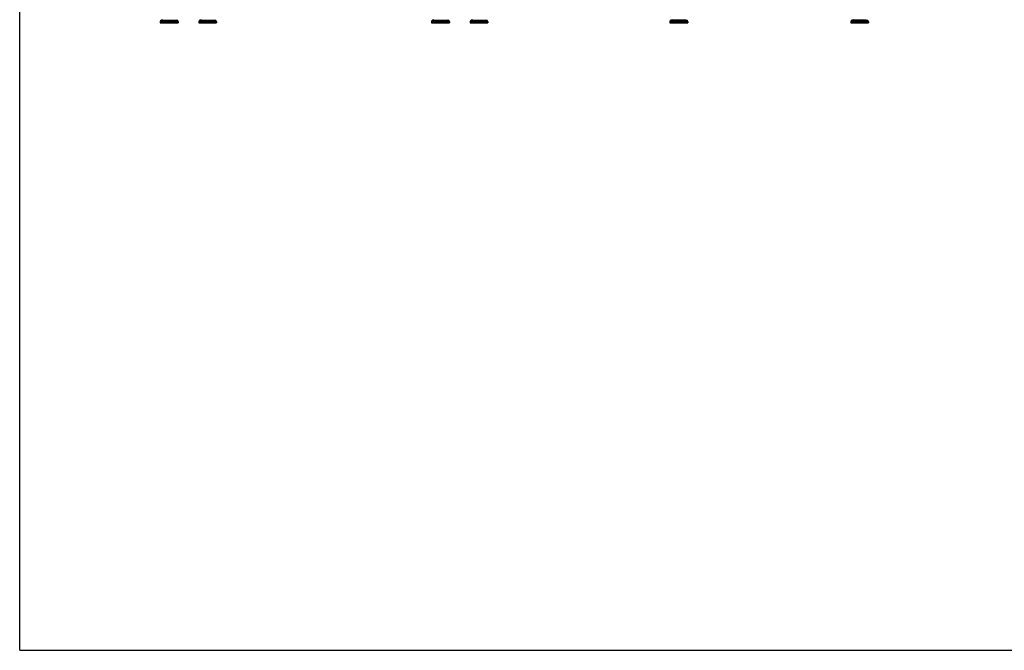
# Model space of a CAD drawing. Units: millimetres. Extents: x 0 to 420, y 0 to 297.
# Drawn here: x 0 to 210, y 0 to 134 of the extents above; entities that cross this region are included whole.
import ezdxf

# ---------------------------------------------------------------- set-up
doc = ezdxf.new("R2010")
doc.units = ezdxf.units.MM
doc.header["$LTSCALE"] = 23.1
doc.layers.get('0').update_dxf_attribs({"linetype": 'CONTINUOUS'})
doc.layers.add('FASEN', color=7, linetype='CONTINUOUS')
doc.layers.add('RUNDUNGEN', color=7, linetype='CONTINUOUS')

msp = doc.modelspace()

# ---------------------------------------------------------------- linework, layer by layer
at = {"color": 7, "linetype": 'CONTINUOUS'}
for p, q in [((0, 0), (0, 297)), ((30.48, 134.5), (30.24, 134.4)), ((33.31, 134.5), (33.54, 134.4)), ((38.68, 134.5), (38.44, 134.4)), ((41.51, 134.5), (41.74, 134.4)), ((88.35, 134.5), (88.11, 134.4)), ((91.18, 134.5), (91.41, 134.4)), ((96.55, 134.5), (96.31, 134.4)), ((99.38, 134.5), (99.61, 134.4)), ((139.17, 134.5), (138.93, 134.4)), ((142, 134.5), (142.23, 134.4)), ((177.74, 134.5), (177.51, 134.4)), ((180.57, 134.5), (180.81, 134.4)), ((29.99, 134.02), (29.99, 133.86)), ((33.79, 134.02), (33.79, 133.86)), ((38.19, 134.02), (38.19, 133.86)), ((41.99, 134.02), (41.99, 133.86)), ((87.86, 134.02), (87.86, 133.86)), ((91.66, 134.02), (91.66, 133.86)), ((96.06, 134.02), (96.06, 133.86)), ((99.86, 134.02), (99.86, 133.86)), ((138.68, 134.02), (138.68, 133.86)), ((142.48, 134.02), (142.48, 133.86)), ((177.26, 134.02), (177.26, 133.86)), ((181.06, 134.02), (181.06, 133.86)), ((0, 0), (420, 0))]:
    msp.add_line(p, q, dxfattribs=at)
at = {"color": 9, "linetype": 'CONTINUOUS'}
for p, q in [((33.79, 134.02), (29.99, 134.02)), ((30.24, 134.4), (33.54, 134.4)), ((41.99, 134.02), (38.19, 134.02)), ((38.44, 134.4), (41.74, 134.4)), ((91.66, 134.02), (87.86, 134.02)), ((88.11, 134.4), (91.41, 134.4)), ((99.86, 134.02), (96.06, 134.02)), ((96.31, 134.4), (99.61, 134.4)), ((142.48, 134.02), (138.68, 134.02)), ((138.93, 134.4), (142.23, 134.4)), ((181.06, 134.02), (177.26, 134.02)), ((177.51, 134.4), (180.81, 134.4))]:
    msp.add_line(p, q, dxfattribs=at)
at = {"color": 7, "linetype": 'CONTINUOUS'}
for centre, start, end in [((30.4, 134.02), 113.3, 180), ((33.38, 134.02), 0, 66.7), ((38.6, 134.02), 113.3, 180), ((41.58, 134.02), 0, 66.7), ((88.27, 134.02), 113.3, 180), ((91.25, 134.02), 0, 66.7), ((96.47, 134.02), 113.3, 180), ((99.45, 134.02), 0, 66.7), ((139.09, 134.02), 113.3, 180), ((142.07, 134.02), 0, 66.7), ((177.67, 134.02), 113.3, 180), ((180.65, 134.02), 0, 66.7)]:
    msp.add_arc(centre, 0.41, start, end, dxfattribs=at)
at = {"layer": 'FASEN', "color": 7, "linetype": 'CONTINUOUS'}
for p, q in [((30.04, 133.81), (29.99, 133.86)), ((29.99, 133.86), (31.75, 133.86)), ((30.04, 133.81), (33.74, 133.81)), ((31.75, 133.86), (32.04, 133.86)), ((32.04, 133.86), (32.1, 133.86)), ((32.1, 133.86), (32.29, 133.86)), ((32.29, 133.86), (32.57, 133.86)), ((32.57, 133.86), (32.58, 133.86)), ((32.58, 133.86), (32.88, 133.86)), ((32.88, 133.86), (32.89, 133.86)), ((32.89, 133.86), (33.79, 133.86)), ((33.74, 133.81), (33.79, 133.86)), ((38.24, 133.81), (38.19, 133.86)), ((38.19, 133.86), (39.95, 133.86)), ((38.24, 133.81), (41.94, 133.81)), ((39.95, 133.86), (40.24, 133.86)), ((40.24, 133.86), (40.3, 133.86)), ((40.3, 133.86), (40.49, 133.86)), ((40.49, 133.86), (40.77, 133.86)), ((40.77, 133.86), (40.78, 133.86)), ((40.78, 133.86), (41.08, 133.86)), ((41.08, 133.86), (41.09, 133.86)), ((41.09, 133.86), (41.99, 133.86)), ((41.94, 133.81), (41.99, 133.86)), ((87.86, 133.86), (88.77, 133.86)), ((87.91, 133.81), (87.86, 133.86)), ((87.91, 133.81), (91.61, 133.81)), ((88.77, 133.86), (89.08, 133.86)), ((89.08, 133.86), (89.37, 133.86)), ((89.37, 133.86), (89.62, 133.86)), ((89.62, 133.86), (89.9, 133.86)), ((89.9, 133.86), (91.66, 133.86)), ((91.61, 133.81), (91.66, 133.86)), ((96.06, 133.86), (96.96, 133.86)), ((96.11, 133.81), (96.06, 133.86)), ((96.11, 133.81), (99.81, 133.81)), ((96.96, 133.86), (96.97, 133.86)), ((96.97, 133.86), (97.28, 133.86)), ((97.28, 133.86), (97.57, 133.86)), ((97.57, 133.86), (97.75, 133.86)), ((97.75, 133.86), (97.82, 133.86)), ((97.82, 133.86), (98.1, 133.86)), ((98.1, 133.86), (99.86, 133.86)), ((99.81, 133.81), (99.86, 133.86)), ((138.68, 133.86), (138.72, 133.86)), ((138.73, 133.81), (138.68, 133.86)), ((138.72, 133.86), (142.48, 133.86)), ((138.73, 133.81), (142.43, 133.81)), ((142.43, 133.81), (142.48, 133.86)), ((177.26, 133.86), (177.3, 133.86)), ((177.31, 133.81), (177.26, 133.86)), ((177.3, 133.86), (181.06, 133.86)), ((177.31, 133.81), (181.01, 133.81)), ((181.01, 133.81), (181.06, 133.86))]:
    msp.add_line(p, q, dxfattribs=at)
at = {"layer": 'RUNDUNGEN', "color": 9, "linetype": 'CONTINUOUS'}
for p, q in [((139.17, 134.5), (142, 134.5)), ((177.74, 134.5), (180.57, 134.5))]:
    msp.add_line(p, q, dxfattribs=at)

doc.saveas('drawing.dxf')
